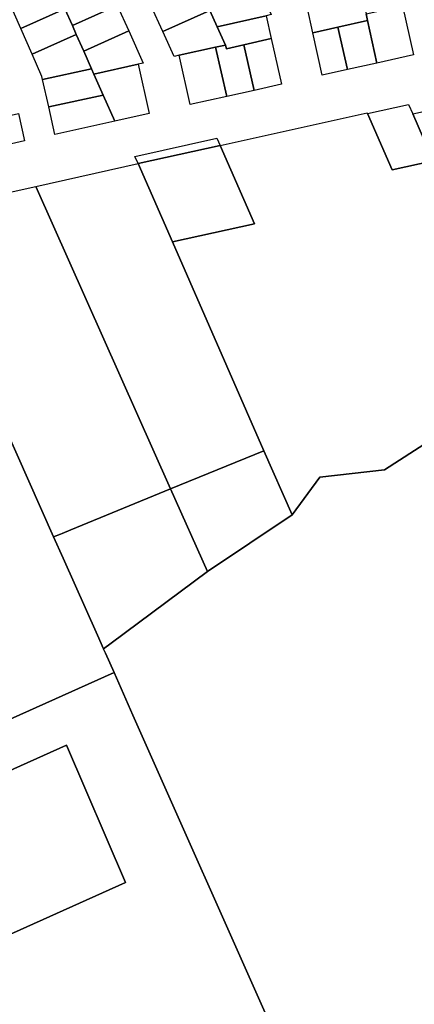
# Model space of a CAD drawing. Units: inches. Extents: x 325905 to 344157, y 4677686 to 4690549.
# Drawn here: x 332927 to 333184, y 4679334 to 4679976 of the extents above; entities that cross this region are included whole.
import ezdxf

# ---------------------------------------------------------------- set-up
doc = ezdxf.new("R2010")
doc.units = ezdxf.units.IN
doc.header["$MEASUREMENT"] = 0
doc.layers.add('Land_Parcels', color=7, linetype='Continuous')

msp = doc.modelspace()

# ---------------------------------------------------------------- linework, layer by layer
at = {"layer": 'Land_Parcels'}
for points in [[(332953.5524, 4679988.6688), (332956.1208, 4679982.8984), (332927.2828, 4679970.1496), (332919.8888, 4679986.874), (332948.6844, 4679999.6044), (332953.5524, 4679988.6688)], [(332990.2996, 4679985.1832), (332960.9884, 4679971.9632), (332956.1208, 4679982.8984), (332953.5524, 4679988.6688), (332982.7816, 4680001.852), (332990.2996, 4679985.1832)], [(333043.3208, 4679998.5988), (333050.8392, 4679981.93), (333020.0876, 4679968.0604), (333012.5696, 4679984.7292), (333043.3208, 4679998.5988)], [(333090.8512, 4679979.1328), (333087.4908, 4679978.3792), (333055.6592, 4679971.2428), (333050.8392, 4679981.93), (333083.0396, 4679996.4532), (333090.8512, 4679979.1328)], [(333150.0004, 4679992.2448), (333152.7848, 4679979.7244), (333153.7736, 4679975.278), (333134.4084, 4679970.9908), (333118.0424, 4679967.3676), (333114.2692, 4679984.3344), (333142.9836, 4679990.6916), (333150.0004, 4679992.2448)], [(332997.8176, 4679968.5144), (332968.4248, 4679955.2576), (332963.5572, 4679966.1928), (332960.9884, 4679971.9632), (332990.2996, 4679985.1832), (332997.8176, 4679968.5144)], [(333176.5896, 4679984.9948), (333183.7352, 4679952.8652), (333159.9304, 4679947.5948), (333153.7736, 4679975.278), (333152.7848, 4679979.7244), (333176.5896, 4679984.9948)], [(332960.9884, 4679971.9632), (332963.5572, 4679966.1928), (332934.6768, 4679953.4252), (332927.2828, 4679970.1496), (332956.1208, 4679982.8984), (332960.9884, 4679971.9632)], [(333061.0544, 4679959.3336), (333054.5812, 4679957.8824), (333030.7396, 4679952.6408), (333027.376, 4679951.9012), (333020.0876, 4679968.0604), (333050.8392, 4679981.93), (333055.6592, 4679971.2428), (333061.0544, 4679959.3336)], [(333090.8252, 4679963.5104), (333072.9704, 4679959.5072), (333061.5876, 4679956.9548), (333061.0544, 4679959.3336), (333055.6592, 4679971.2428), (333087.4908, 4679978.3792), (333090.8252, 4679963.5104)], [(333140.5652, 4679943.3076), (333124.1992, 4679939.6844), (333118.0424, 4679967.3676), (333134.4084, 4679970.9908), (333140.5652, 4679943.3076)], [(333159.9304, 4679947.5948), (333140.5652, 4679943.3076), (333134.4084, 4679970.9908), (333153.7736, 4679975.278), (333159.9304, 4679947.5948)], [(332968.4248, 4679955.2576), (332973.534, 4679943.7792), (332941.5948, 4679936.7864), (332941.1576, 4679938.766), (332934.6768, 4679953.4252), (332963.5572, 4679966.1928), (332968.4248, 4679955.2576)], [(333003.9376, 4679946.748), (332975.0408, 4679940.3952), (332973.534, 4679943.7792), (332968.4248, 4679955.2576), (332997.8176, 4679968.5144), (333007.3012, 4679947.4876), (333003.9376, 4679946.748)], [(333061.7824, 4679925.7652), (333037.97, 4679920.53), (333030.7396, 4679952.6408), (333054.5812, 4679957.8824), (333061.7824, 4679925.7652)], [(333079.6376, 4679929.7684), (333061.7824, 4679925.7652), (333054.5812, 4679957.8824), (333061.0544, 4679959.3336), (333061.5876, 4679956.9548), (333072.9704, 4679959.5072), (333079.6376, 4679929.7684)], [(333097.4924, 4679933.7716), (333079.6376, 4679929.7684), (333072.9704, 4679959.5072), (333090.8252, 4679963.5104), (333097.4924, 4679933.7716)], [(333011.1808, 4679914.6404), (332988.7048, 4679909.6988), (332981.1192, 4679926.7392), (332975.0408, 4679940.3952), (333003.9376, 4679946.748), (333011.1808, 4679914.6404)], [(332981.1192, 4679926.7392), (332945.5388, 4679918.9308), (332941.5948, 4679936.7864), (332973.534, 4679943.7792), (332975.0408, 4679940.3952), (332981.1192, 4679926.7392)], [(332988.7048, 4679909.6988), (332949.4828, 4679901.0752), (332945.5388, 4679918.9308), (332981.1192, 4679926.7392), (332988.7048, 4679909.6988)], [(333196.6868, 4679883.8424), (333169.8976, 4679877.9552), (333153.7849, 4679914.5892), (333180.5738, 4679920.505), (333183.2412, 4679914.4358), (333196.6868, 4679883.8424)], [(332929.8372, 4679896.756), (332899.2884, 4679889.986), (332895.3444, 4679907.8416), (332925.8928, 4679914.6116), (332929.8372, 4679896.756)], [(333153.7849, 4679914.5892), (333169.8976, 4679877.9552), (333196.6868, 4679883.8424), (333226.0776, 4679819.7525), (333206.8207, 4679767.2036), (333226.5784, 4679722.068), (333164.749, 4679682.2698), (333122.6614, 4679677.5294), (333104.4772, 4679652.9016), (333086.0984, 4679694.7513), (333026.292, 4679830.9344), (333079.9048, 4679842.7732), (333057.4492, 4679893.8284), (333153.5796, 4679915.056), (333153.7849, 4679914.5892)], [(333057.4492, 4679893.8284), (333003.8673, 4679881.9964), (333001.7844, 4679886.7392), (333055.3636, 4679898.5708), (333057.4492, 4679893.8284)], [(333079.9048, 4679842.7732), (333026.292, 4679830.9344), (333003.8673, 4679881.9964), (333057.4492, 4679893.8284), (333079.9048, 4679842.7732)], [(333086.0984, 4679694.7513), (333025.1836, 4679669.8216), (332937.1412, 4679867.159), (333003.8673, 4679881.9964), (333026.292, 4679830.9344), (333086.0984, 4679694.7513)], [(332953.2788, 4679640.3944), (332948.7628, 4679638.546), (332876.41, 4679800.8896), (332903.1888, 4679806.8252), (332881.7692, 4679854.8854), (332937.1412, 4679867.159), (333025.1836, 4679669.8216), (332960.0508, 4679643.166), (332954.4068, 4679640.856), (332953.2788, 4679640.3944)], [(333104.4772, 4679652.9016), (333049.226, 4679615.9328), (333025.1836, 4679669.8216), (333086.0984, 4679694.7513), (333104.4772, 4679652.9016)], [(333049.226, 4679615.9328), (332986.2476, 4679569.2968), (332981.2816, 4679565.6196), (332977.3476, 4679574.4432), (332954.9712, 4679624.6232), (332948.7628, 4679638.546), (332953.2788, 4679640.3944), (332954.4068, 4679640.856), (332960.0508, 4679643.166), (333025.1836, 4679669.8216), (333049.226, 4679615.9328)], [(332862.5712, 4679460.3948), (332957.2576, 4679502.8452), (332995.6976, 4679413.206), (332901.0072, 4679370.7648), (332896.2028, 4679381.9684), (332891.3984, 4679393.1724), (332886.5936, 4679404.376), (332881.7892, 4679415.5796), (332876.9848, 4679426.7836), (332872.18, 4679437.9872), (332867.3756, 4679449.1912), (332862.5712, 4679460.3948)]]:
    msp.add_lwpolyline(points, close=True, dxfattribs=at)
for points in [[(333196.6868, 4679883.8424), (333183.2412, 4679914.4358), (333221.9594, 4679922.9856)], [(332876.41, 4679800.8896), (332948.7628, 4679638.546), (332954.9712, 4679624.6232), (332977.3476, 4679574.4432), (332981.2816, 4679565.6196), (332981.364, 4679565.4356), (332982.6104, 4679562.6404), (332988.1956, 4679550.1148), (332926.6644, 4679522.5268), (332918.0324, 4679518.6564)], [(333235.7951, 4678993.2315), (333141.574, 4679205.3872), (333092.9984, 4679314.564), (333000.5844, 4679522.27), (332988.1956, 4679550.1148), (332982.6104, 4679562.6404), (332981.364, 4679565.4356), (332981.2816, 4679565.6196), (332986.2476, 4679569.2968), (333049.226, 4679615.9328), (333104.4772, 4679652.9016), (333122.6614, 4679677.5294), (333164.749, 4679682.2698), (333226.5784, 4679722.068)], [(332881.5896, 4679326.6656), (332876.6044, 4679337.7884), (332908.9344, 4679352.2788), (332901.0072, 4679370.7648), (332995.6976, 4679413.206), (332957.2576, 4679502.8452), (332862.5712, 4679460.3948), (332850.5608, 4679488.4051), (332864.4606, 4679494.6372), (332869.2647, 4679496.7911), (332878.1035, 4679500.754), (332888.5332, 4679505.4302), (332898.8433, 4679510.0528), (332907.6292, 4679513.992), (332918.0324, 4679518.6564), (332926.6644, 4679522.5268), (332988.1956, 4679550.1148), (333000.5844, 4679522.27), (333000.5844, 4679522.27), (333092.9984, 4679314.564)]]:
    msp.add_lwpolyline(points, dxfattribs=at)

doc.saveas('drawing.dxf')
